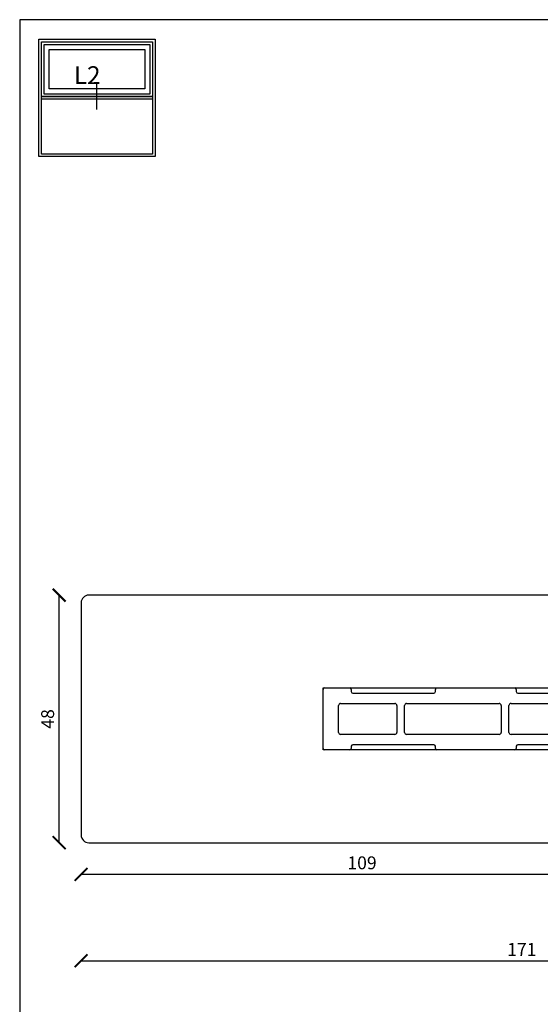
# Model space of a CAD drawing. Units: millimetres. Extents: x 4 to 206, y 3 to 292.
# Drawn here: x 4 to 105, y 101 to 292 of the extents above; entities that cross this region are included whole.
import ezdxf

# ---------------------------------------------------------------- set-up
doc = ezdxf.new("R2010")
doc.units = ezdxf.units.MM
doc.header["$LTSCALE"] = 0.5
doc.layers.add('DoNotPlot', color=7, linetype='Continuous', plot=False)
doc.layers.add('Komposit', color=6, linetype='Continuous')
doc.styles.add('Ariel Black', font='txt', dxfattribs={"height": 4})
doc.styles.get("Standard").update_dxf_attribs({"font": 'arial.ttf'})
doc.dimstyles.new('M1', dxfattribs={"dimtxt": 2.5, "dimasz": 2.5, "dimexe": 1.25, "dimexo": 0.625, "dimtad": 1, "dimdec": 1, "dimtxsty": 'Standard', "dimblk": 'ARCHTICK', "dimcen": 2.5, "dimse1": 1, "dimse2": 1, "dimadec": 1, "dimazin": 0, "dimtfac": 1, "dimtdec": 1, "dimtmove": 0, "dimatfit": 3, "dimldrblk": 'NONE', "dimfxl": 1, "dimarcsym": 0})

# ---------------------------------------------------------------- blocks, each defined once
blk = doc.blocks.new('eqwqw')
at = {"layer": 'Komposit', "linetype": 'Continuous'}
for p, q in [((694.3188154706532, 453.5816634891675), (694.3188154706532, 458.4413384522458)), ((694.6188154706534, 458.7413384522459), (706.0188155146003, 458.7413384522459)), ((706.3188155146, 458.4413384519659), (706.3188155100598, 453.5816634888877)), ((697.3188154828485, 444.8413384522455), (697.3188154828487, 455.341338452241)), ((697.7188154828486, 455.7413384522411), (702.9188154361968, 455.7413384522409)), ((703.3188154361968, 455.341338452241), (703.3188154361969, 444.8413384522457)), ((695.0188154853405, 453.2816634891677), (694.618815470653, 453.2816634891677)), ((695.3188154853391, 437.2664103498772), (695.3188154853407, 452.9816634891675)), ((705.3188154608139, 452.9816634891675), (705.3188154608148, 437.2664103498772)), ((706.0188155100599, 453.281663489168), (705.6188154608141, 453.2816634891677)), ((702.9188154361971, 444.441338452246), (697.7188154828485, 444.4413384522459)), ((697.7188154767571, 442.9413384522456), (702.9188154387825, 442.9413384522454)), ((697.3188154767572, 424.5913384522454), (697.3188154767571, 442.5413384522457)), ((703.3188154387823, 442.5413384522457), (703.3188154387824, 424.5913384522454)), ((694.3188154706519, 421.5816634893291), (694.3188154706523, 436.6664103498779)), ((694.6188154706525, 436.9664103498781), (695.0188154853405, 436.9664103498779)), ((705.6188154608141, 436.9664103498782), (706.0188154724381, 436.9664103498779)), ((706.3188154727687, 436.6664103490174), (706.3188154461269, 421.5816634887992)), ((702.9188154387825, 424.1913384522454), (697.718815476757, 424.1913384522456)), ((697.3188154706613, 404.3545815142032), (697.3188154706612, 422.2913384522452)), ((697.7188154706612, 422.6913384522454), (702.9188154427035, 422.6913384522454)), ((703.3188154427037, 422.2913384522452), (703.3188154427036, 404.3545815142032)), ((695.0188154706526, 421.2816634893289), (694.618815470653, 421.2816634893283)), ((695.3188154706519, 405.2664103500377), (695.3188154706528, 420.9816634893288)), ((705.318815446126, 420.9816634893287), (705.3188154461274, 405.2664103500381)), ((706.018815446126, 421.2816634893283), (705.6188154461262, 421.2816634893287)), ((694.3188154538117, 348.2959245739051), (694.3188154706528, 404.6664103501287)), ((694.618815470653, 404.9664103500391), (695.0188154706526, 404.9664103500386)), ((705.6188154461266, 404.9664103500386), (706.0188154461258, 404.966410350039)), ((706.318815446126, 404.6664103500974), (706.3188154570845, 348.2959245735032)), ((702.9188154427035, 403.9545815142031), (697.7188154706612, 403.9545815142033)), ((697.3188154645698, 384.1045815142033), (697.3188154645696, 402.0545815142032)), ((697.7188154645696, 402.4545815142034), (702.9188154466274, 402.4545815142034)), ((703.3188154466275, 402.0545815142032), (703.3188154466274, 384.1045815142031)), ((702.9188154466275, 383.7045815142034), (697.7188154645697, 383.7045815142034)), ((697.3188154639307, 379.6045815142179), (697.3188154640108, 381.8045815142177)), ((697.7188154640107, 382.2045815142031), (702.9188154469882, 382.2045815142031)), ((703.3188154469882, 381.804581514189), (703.3188154469082, 379.6045815141887)), ((702.9188154469082, 379.2045815142034), (697.7188154639307, 379.204581514203)), ((697.3188154638262, 375.1045815141696), (697.3188154636414, 377.3045815142207)), ((697.7188154635901, 377.7045815142546), (702.9188154511306, 377.7045815149228)), ((703.318815451182, 377.3045815150742), (703.3188154520135, 375.1045815143544)), ((702.9188154520135, 374.7045815142035), (697.7188154638263, 374.7045815142032)), ((697.3188134869264, 370.6045818183555), (697.3188151597641, 372.8045818183562)), ((697.718815159764, 373.2045815142034), (702.9188151757314, 373.204581514203)), ((703.3188151757313, 372.804581243041), (703.3188136843398, 370.604581243041)), ((702.91881368434, 370.2045815142031), (697.7188134869263, 370.2045815142033)), ((697.7188154563247, 368.7045815142037), (702.91881545327, 368.7045815142037)), ((697.3188154563247, 357.8045815142038), (697.3188154563247, 368.3045815142035)), ((703.3188154532702, 368.3045815142035), (703.3188154532701, 357.8045815142038)), ((702.9188154532701, 357.4045815142041), (697.7188154563247, 357.404581514204)), ((697.3188154563247, 355.5045815142034), (697.3188154563247, 351.4959245738455)), ((702.9188154532701, 355.9045815142033), (697.7188154563247, 355.9045815142033)), ((703.31881545327, 351.495924573845), (703.3188154532701, 355.5045815142038)), ((697.7188154563247, 351.0959245738455), (697.8055891041279, 351.0959245738453)), ((698.2055891041259, 350.6959245738451), (698.2055891041259, 343.8245815142024)), ((702.4320418075314, 343.824581514203), (702.4320418075328, 350.6959245738449)), ((702.8320418075295, 351.0959245738449), (702.9188154532732, 351.0959245738453)), ((696.0055891041253, 348.0959245738446), (694.5188154538124, 348.095924573845)), ((696.2055891041261, 347.0965208213245), (696.2055891041256, 347.8959245738443)), ((704.4320418075325, 347.8959245738448), (704.4320418075317, 347.0965208213246)), ((706.118815457465, 348.095924573845), (704.6320418075325, 348.095924573845)), ((696.1885077425828, 345.4603168033464), (695.6776944350642, 346.6156457837342)), ((695.8606130735211, 346.8965208213236), (696.0055891041256, 346.896520821324)), ((704.9599364765943, 346.6156457837351), (704.4491231690752, 345.4603168033441)), ((704.6320418075317, 346.8965208213245), (704.7770178381371, 346.8965208213244)), ((696.2055891041264, 343.6192826759944), (696.2055891041256, 345.3794417657582)), ((704.4320418075322, 345.3794417657555), (704.4320418075313, 343.6192826759932)), ((696.2536647512534, 341.5737064766132), (695.6814485629844, 342.8679130597693)), ((695.8521828460275, 343.3144844404831), (696.0746848872195, 343.4315973735357)), ((698.605589104126, 343.4245815142024), (702.0320418075314, 343.4245815142031)), ((704.9561823486735, 342.8679130597699), (704.3839661604063, 341.5737064766148)), ((704.562946024438, 343.4315973735358), (704.7854480656301, 343.3144844404824)), ((704.2010475219481, 341.4545815142035), (696.4365833897104, 341.4545815142028))]:
    blk.add_line(p, q, dxfattribs=at)
for centre, radius, start, end in [((694.6188154706534, 458.4413384522458), 0.3000000000001959, 90, 180), ((706.0188155146001, 458.4413384522462), 0.2999999999997449, 359.9999999464698, 89.99999999996092), ((697.7188154828488, 455.341338452241), 0.4000000000000947, 90.00000000001303, 180), ((702.9188154361968, 455.341338452241), 0.3999999999999559, 0, 90), ((694.618815470653, 453.5816634891675), 0.2999999999997449, 180, 270), ((695.0188154853405, 452.9816634891675), 0.3000000000001682, 0, 90), ((705.6188154608141, 452.9816634891675), 0.300000000000189, 90, 180), ((706.0188155100599, 453.5816634891679), 0.2999999999999461, 270, 359.9999999464698), ((697.7188154828485, 444.8413384522459), 0.3999999999999559, 180.0000000000651, 270), ((702.9188154361971, 444.8413384522459), 0.3999999999999351, 270, 359.9999999999674), ((697.718815476757, 442.5413384522457), 0.3999999999999282, 89.99999999998697, 180), ((702.9188154387825, 442.5413384522457), 0.3999999999997339, 0, 90), ((695.0188154853403, 437.2664103498772), 0.2999999999993008, 270.0000000000391, 0), ((705.6188154608141, 437.2664103498774), 0.2999999999992869, 180.0000000000391, 270), ((694.6188154706525, 436.6664103498779), 0.3000000000001959, 90, 180), ((706.018815472438, 436.6664103495473), 0.3000000003305914, 359.9999998988085, 89.99999999996092), ((697.718815476757, 424.5913384522454), 0.3999999999997339, 180, 270), ((702.9188154387825, 424.5913384522454), 0.3999999999999282, 270, 0), ((697.7188154706612, 422.2913384522452), 0.4000000000000531, 90.00000000001303, 180), ((702.9188154427035, 422.2913384522452), 0.400000000000178, 0, 90), ((694.6188154706527, 421.5816634893291), 0.3000000000008551, 180, 270), ((695.0188154706526, 420.9816634893288), 0.3000000000001682, 0, 90), ((705.6188154461262, 420.9816634893287), 0.299999999999967, 90, 180), ((706.018815446126, 421.5816634893291), 0.300000000000869, 270, 359.9999998988085), ((694.618815470653, 404.6664103500391), 0.3000000000001821, 90, 179.9999999828818), ((695.0188154706524, 405.2664103500377), 0.2999999999990788, 270.0000000000391, 0), ((705.6188154461266, 405.2664103500379), 0.2999999999992731, 179.9999999999544, 270), ((706.0188154461258, 404.6664103500391), 0.299999999999967, 1.113855693885975e-08, 90), ((697.7188154706612, 404.3545815142032), 0.3999999999999559, 180, 270), ((702.9188154427035, 404.3545815142032), 0.4000000000000392, 270, 0), ((697.7188154645697, 402.0545815142032), 0.4000000000000531, 90.00000000001303, 180), ((702.9188154466274, 402.0545815142032), 0.400000000000178, 0, 90), ((697.7188154645697, 384.1045815142033), 0.3999999999999559, 180, 270), ((702.9188154466275, 384.1045815142033), 0.3999999999999421, 270, 359.9999999999674), ((697.7188154640107, 381.8045815142031), 0.3999999999999559, 90, 179.9999999979156), ((702.9188154469881, 381.8045815142036), 0.3999999999995119, 359.9999999979156, 90), ((697.7188154639307, 379.6045815142033), 0.4000000000004, 179.9999999979156, 270), ((702.9188154469082, 379.6045815142033), 0.3999999999999976, 270, 359.9999999978961), ((697.7188154636415, 377.3045815142547), 0.4000000000000184, 90.00000000736057, 180.0000000048658), ((702.918815451182, 377.304581514923), 0.3999999999997339, 2.165179138290633e-08, 90.00000000737361), ((697.7188154638263, 375.1045815142032), 0.3999999999999976, 180.0000000048202, 270), ((702.9188154520135, 375.1045815142034), 0.3999999999999976, 270, 2.162573627895578e-08), ((697.718815159764, 372.8045815142034), 0.4000000000000091, 90, 179.9999564333323), ((702.9188151757314, 372.804581514203), 0.3999999999999559, 359.9999611589075, 90), ((697.7188134869263, 370.6045815142032), 0.400000000000001, 179.9999564333975, 270), ((702.91881368434, 370.604581514203), 0.4000000000000062, 270, 359.9999611589075), ((697.7188154563248, 368.3045815142035), 0.4000000000000392, 90.00000000001303, 180), ((702.91881545327, 368.3045815142035), 0.400000000000178, 0, 90), ((697.7188154563247, 357.804581514204), 0.3999999999999559, 180.0000000000326, 270), ((702.9188154532701, 357.804581514204), 0.3999999999999282, 270, 359.9999999999674), ((697.7188154563247, 355.5045815142034), 0.3999999999999559, 90, 180), ((702.9188154532701, 355.5045815142038), 0.3999999999999976, 0, 90), ((697.7188154563247, 351.4959245738455), 0.3999999999999976, 180, 270), ((702.9188154532701, 351.4959245738452), 0.3999999999999559, 270.0000000004429, 359.9999999999674), ((697.8055891041259, 350.6959245738453), 0.3999999999999976, 359.9999999999674, 89.99999999973946), ((702.8320418075326, 350.6959245738449), 0.3999999999999559, 90.00000000044295, 180), ((694.518815453812, 348.2959245738454), 0.2000000000004221, 179.9999999828818, 270), ((696.0055891041253, 347.8959245738443), 0.2000000000002694, 0, 90), ((704.632041807533, 347.8959245738448), 0.2000000000002, 90.00000000013027, 180), ((706.118815457465, 348.2959245734643), 0.1999999996194213, 270, 1.113855693885975e-08), ((695.8606130735211, 346.6965208213236), 0.2000000000000552, 90, 203.8519791295269), ((696.0055891041258, 347.0965208213245), 0.2000000000004221, 270, 0), ((704.6320418075317, 347.0965208213245), 0.1999999999999086, 179.9999999999414, 270), ((704.777017838137, 346.696520821324), 0.2000000000004221, 336.1480208706245, 89.99999999998697), ((696.0055891041253, 343.6192826759944), 0.2000000000010811, 290.2110332817726, 0), ((696.0055891041278, 345.3794417657584), 0.199999999997702, 359.9999999999349, 23.85197912940458), ((698.605589104126, 343.8245815142024), 0.3999999999999976, 180, 270), ((702.0320418075314, 343.824581514203), 0.3999999999999559, 270, 0), ((704.6320418075308, 345.3794417657555), 0.1999999999984647, 156.1480208705081, 180), ((704.6320418075313, 343.6192826759937), 0.1999999999999572, 180.0000000001238, 249.788966718421), ((696.0043561256264, 343.0003817044191), 0.3490232597217028, 115.8487853413402, 202.3052553979016), ((704.6332747860317, 343.0003817044188), 0.3490232597211652, 337.6947446022097, 64.15121465867442), ((696.4365833897103, 341.6545815142027), 0.199999999999978, 203.8519791295851, 270), ((704.2010475219481, 341.6545815142046), 0.2000000000012994, 270, 336.1480208705082)]:
    blk.add_arc(centre, radius, start, end, dxfattribs=at)
blk = doc.blocks.new('_ArchTick')
at = {"color": 0, "linetype": 'ByBlock', "const_width": 0.15}
blk.add_lwpolyline([(-0.5, -0.5), (0.5, 0.5)], dxfattribs=at)
blk = doc.blocks.new('*D18')
at = {"color": 0, "lineweight": -2, "transparency": 16777216}
blk.add_line((12.06546176040142, 132.7462682571521), (12.0654617604014, 180.7462682132053), dxfattribs=at)
at = {"layer": 'Defpoints', "color": 0, "transparency": 16777216}
for p in [(12.0654617604014, 180.7462682132053), (17.82761295809451, 180.7462682132053), (17.82761295809451, 132.7462682571521)]:
    blk.add_point(p, dxfattribs=at)
at = {"color": 0, "lineweight": -2, "transparency": 16777216, "xscale": 2.5, "yscale": 2.5, "zscale": 2.5}
for p, rotation in [((12.0654617604014, 180.7462682132053), 90), ((12.06546176040142, 132.7462682571521), 270)]:
    blk.add_blockref('_ArchTick', p, dxfattribs=dict(at, rotation=rotation))
at = {"color": 0, "transparency": 16777216, "insert": (10.16402929109722, 156.7462682351786), "char_height": 2.5, "attachment_point": 5, "rotation": 90}
blk.add_mtext('48', dxfattribs=at)
blk = doc.blocks.new('_None')
blk = doc.blocks.new('*D19')
at = {"color": 0, "lineweight": -2, "transparency": 16777216}
blk.add_line((16.3276129580945, 109.8610171200232), (187.3276129580945, 109.8610171200232), dxfattribs=at)
at = {"layer": 'Defpoints', "color": 0, "transparency": 16777216}
for p in [(187.3276129580945, 167.1596699689151), (16.32761295809451, 156.7462682351786), (187.3276129580945, 109.8610171200232)]:
    blk.add_point(p, dxfattribs=at)
at = {"color": 0, "lineweight": -2, "transparency": 16777216, "xscale": 2.5, "yscale": 2.5, "zscale": 2.5, "rotation": 180}
blk.add_blockref('_ArchTick', (16.3276129580945, 109.8610171200232), dxfattribs=at)
at = {"color": 0, "lineweight": -2, "transparency": 16777216, "xscale": 2.5, "yscale": 2.5, "zscale": 2.5}
blk.add_blockref('_ArchTick', (187.3276129580945, 109.8610171200232), dxfattribs=at)
at = {"color": 0, "transparency": 16777216, "insert": (101.8276129580945, 111.741133081824), "char_height": 2.5, "attachment_point": 5}
blk.add_mtext('171', dxfattribs=at)
blk = doc.blocks.new('*D24')
at = {"color": 0, "lineweight": -2, "transparency": 16777216}
blk.add_line((16.32761295809451, 126.6249869710962), (125.3276129580945, 126.6249869710962), dxfattribs=at)
at = {"layer": 'Defpoints', "color": 0, "transparency": 16777216}
for p in [(125.3276129580945, 150.7462682105438), (16.32761295809451, 134.246268257152), (125.3276129580945, 126.6249869710962)]:
    blk.add_point(p, dxfattribs=at)
at = {"color": 0, "lineweight": -2, "transparency": 16777216, "xscale": 2.5, "yscale": 2.5, "zscale": 2.5, "rotation": 180}
blk.add_blockref('_ArchTick', (16.32761295809451, 126.6249869710962), dxfattribs=at)
at = {"color": 0, "lineweight": -2, "transparency": 16777216, "xscale": 2.5, "yscale": 2.5, "zscale": 2.5}
blk.add_blockref('_ArchTick', (125.3276129580945, 126.6249869710962), dxfattribs=at)
at = {"color": 0, "transparency": 16777216, "insert": (70.8276129580945, 128.5264194404004), "char_height": 2.5, "attachment_point": 5}
blk.add_mtext('109', dxfattribs=at)
blk = doc.blocks.new('*E29')
at = {"layer": 'DoNotPlot'}
for points in [[(202, 289), (0, 289)], [(0, 289), (0, 0)]]:
    blk.add_lwpolyline(points, dxfattribs=at)

msp = doc.modelspace()

# ---------------------------------------------------------------- linework, layer by layer
for p, q in [((19.40543713255192, 274.8839803593949), (19.40543713255192, 279.8915711237162)), ((8.644203150869544, 277.3877757415555), (30.1666711142343, 277.3877757415555)), ((30.1666711142343, 276.8877757415555), (8.644203150869544, 276.8877757415555)), ((30.1666711142343, 277.3877757415555), (30.1666711142343, 276.8877757415555))]:
    msp.add_line(p, q)
for points in [[(8.144203150869544, 288.5158699425017), (30.6666711142343, 288.5158699425017), (30.6666711142343, 265.7596815406093), (8.144203150869544, 265.7596815406093)], [(8.644203150869544, 288.0158699425017), (30.1666711142343, 288.0158699425017), (30.1666711142343, 266.2596815406093), (8.644203150869544, 266.2596815406093)], [(8.644203150869544, 288.0158699425017), (30.1666711142343, 288.0158699425017), (30.1666711142343, 277.3877757415555), (8.644203150869544, 277.3877757415555)], [(9.144203150869544, 287.5158699425017), (29.6666711142343, 287.5158699425017), (29.6666711142343, 277.8877757415555), (9.144203150869544, 277.8877757415555)], [(10.14420315086954, 286.5158699425017), (28.6666711142343, 286.5158699425017), (28.6666711142343, 278.8877757415555), (10.14420315086954, 278.8877757415555)]]:
    msp.add_lwpolyline(points, close=True)
msp.add_lwpolyline([(63.28341975610601, 162.746268257152), (125.3276129580945, 162.7462681908285), (125.3276129580945, 179.2462682132052, 0.4142135623730951), (123.8276129580945, 180.7462682132052), (17.82761295809451, 180.7462682132052, 0.4142135623730951), (16.32761295809451, 179.2462682132052), (16.32761295809451, 134.246268257152, 0.4142135623730951), (17.82761295809451, 132.746268257152), (123.8276129580945, 132.746268257152, 0.4142135623730951), (125.3276129580945, 134.246268257152), (125.3276129580945, 150.7462682795287), (63.28341975610601, 150.7462682132052)], format="xyb", close=True)
at = {"layer": 'Defpoints', "linetype": 'Continuous'}
msp.add_lwpolyline([(4.415099012875544, 3.301288037565257), (206.4150990128755, 3.301288037565257), (206.4150990128755, 292.3012880375653), (4.415099012875544, 292.3012880375653)], close=True, dxfattribs=at)

# ---------------------------------------------------------------- block references
msp.add_blockref('*E29', (4.415099012875544, 3.3012880375652))
at = {"layer": 'Komposit', "rotation": 90}
msp.add_blockref('eqwqw', (522.0247582083521, -543.5725472577278), dxfattribs=at)

# ---------------------------------------------------------------- texts
at = {"insert": (14.92448931876152, 283.2761141824478), "char_height": 3.4559999856, "width": 5.191679978368001, "attachment_point": 1, "style": 'Ariel Black'}
msp.add_mtext('\\pt77.76;{\\fArial|b0|i0|c0|p34;L2}', dxfattribs=at)

# ---------------------------------------------------------------- dimensions: what is measured, and where the dimension line sits
dim = msp.add_linear_dim(base=(12.0654617604014, 180.7462682132053), p1=(17.82761295809451, 132.746268257152), p2=(17.82761295809451, 180.7462682132052), angle=90, dimstyle='M1', override={"dimscale": 1, "dimlfac": 1})
dim.commit()
dim.dimension.update_dxf_attribs({"geometry": '*D18', "text_midpoint": (10.16402929109722, 156.7462682351786)})
dim = msp.add_linear_dim(base=(187.3276129580945, 109.8610171200232), p1=(16.32761295809451, 156.7462682351786), p2=(187.3276129580945, 167.1596699689151), dimstyle='M1', override={"dimscale": 1, "dimlfac": 1})
dim.commit()
dim.dimension.update_dxf_attribs({"geometry": '*D19', "text_midpoint": (101.8276129580945, 109.8610171200232), "dimtype": 160})
dim = msp.add_linear_dim(base=(125.3276129580945, 126.6249869710962), p1=(16.32761295809451, 134.246268257152), p2=(125.3276129580945, 150.7462682105438), dimstyle='M1', override={"dimscale": 1, "dimlfac": 1})
dim.commit()
dim.dimension.update_dxf_attribs({"geometry": '*D24', "text_midpoint": (70.8276129580945, 128.5264194404004)})

doc.saveas('drawing.dxf')
